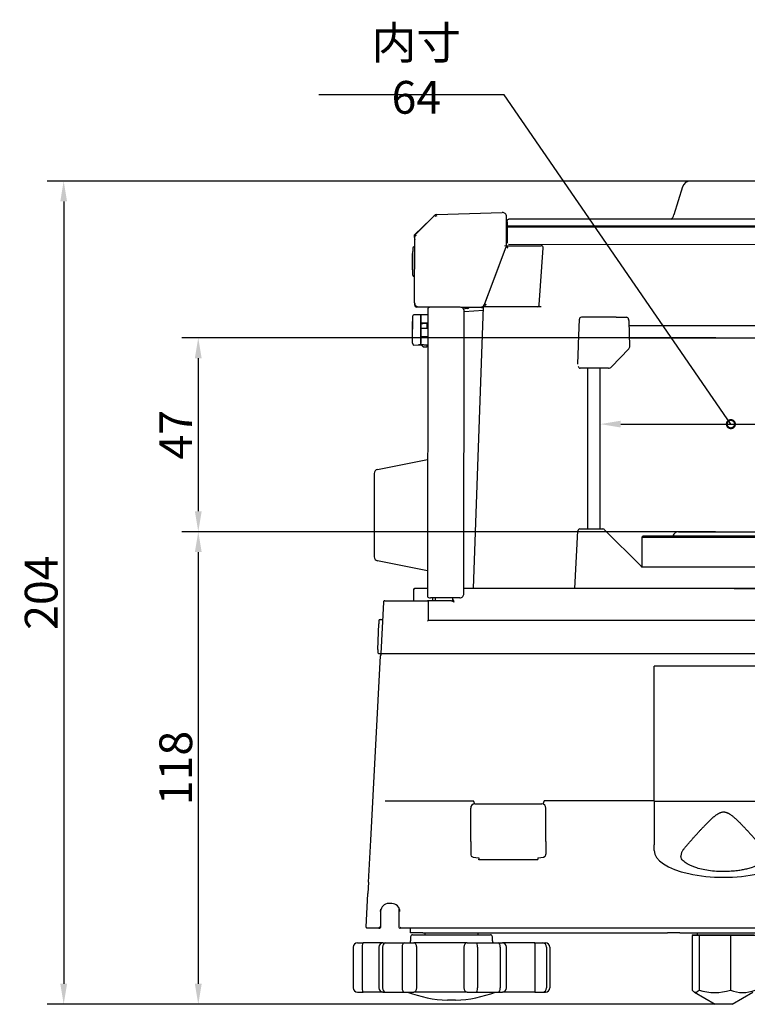
# Model space of a CAD drawing. Units: millimetres. Extents: x 16 to 810, y 164 to 666.
# Drawn here: x 16 to 193, y 164 to 405 of the extents above; entities that cross this region are included whole.
import ezdxf
from ezdxf import colors
from ezdxf.entities.mleader import LeaderData, LeaderLine
from ezdxf.math import Vec2, Vec3

# ---------------------------------------------------------------- set-up
doc = ezdxf.new("R2010")
doc.units = ezdxf.units.MM
for name, color, linetype in [('2D描き起こし用3D', 7, 'Continuous'), ('Default', 7, 'Continuous'), ('MEASURE', 9, 'Continuous')]:
    doc.layers.add(name, color=color, linetype=linetype)
doc.styles.add('AD-STANDARD', font='romans.shx', dxfattribs={"width": 0.8, "bigfont": 'bigfont.shx'})
doc.dimstyles.new('AD-STANDARD', dxfattribs={"dimtxt": 8, "dimasz": 5, "dimexe": 4, "dimexo": 2, "dimgap": 1.5, "dimtad": 1, "dimdec": 4, "dimdsep": 46, "dimtxsty": 'AD-STANDARD', "dimcen": -2, "dimclrd": 9, "dimclre": 9, "dimclrt": 2, "dimadec": 0, "dimazin": 0, "dimtfac": 1, "dimtdec": 4, "dimtmove": 0, "dimatfit": 3, "dimfxl": 1, "dimtolj": 1, "dimarcsym": 0})

# ---------------------------------------------------------------- blocks, each defined once
blk = doc.blocks.new('SE')
at = {"layer": '2D描き起こし用3D', "color": 7, "linetype": 'Continuous'}
for p, q in [((108.75, 266.22), (100.73, 266.22)), ((99.78, 265.52), (98.71, 262.08)), ((69.73, 262.12), (77.73, 262.38)), ((67.02, 259.66), (69, 261.58)), ((67.12, 259.7), (69.4, 261.97)), ((78.24, 258.35), (78.25, 261.88)), ((78.34, 261.24), (78.34, 261.39)), ((78.34, 260.7), (78.34, 261.39)), ((78.34, 261.24), (78.34, 258.64)), ((130.64, 261.53), (78.84, 261.56)), ((78.34, 260.7), (78.34, 260.64)), ((78.34, 260.64), (131.14, 260.61)), ((78.34, 258.99), (78.34, 260.64)), ((130.64, 260.69), (78.84, 260.71)), ((66.97, 259.55), (66.97, 259.42)), ((67.03, 251.33), (67.05, 259.52)), ((67.04, 259.55), (67.04, 259.42)), ((67.04, 259.08), (67.04, 259.28)), ((67.04, 258.17), (67.04, 259.08)), ((78.34, 258.99), (78.34, 258.98)), ((78.34, 258.67), (78.34, 258.98)), ((66.8, 258.02), (66.8, 257.6)), ((66.8, 255.13), (66.8, 257.6)), ((67.04, 258.17), (66.95, 258.17)), ((75.56, 251.14), (78.21, 258.17)), ((78.09, 258.35), (78.07, 258.23)), ((78.24, 258.35), (78.21, 258.17)), ((78.23, 258.23), (78.23, 258.24)), ((78.27, 258.34), (78.25, 258.37)), ((78.28, 258.34), (78.27, 258.34)), ((78.34, 258.31), (82.5, 258.31)), ((78.49, 258.49), (130.99, 258.47)), ((82.26, 251.09), (82.74, 258.04)), ((66.75, 257.37), (66.75, 255.37)), ((66.8, 257.37), (66.75, 257.37)), ((66.75, 255.37), (66.8, 255.37)), ((66.8, 254.71), (66.8, 255.13)), ((75.48, 250.91), (77.31, 255.79)), ((66.95, 254.56), (67.04, 254.56)), ((67.04, 251.06), (67.04, 251.3)), ((69.43, 250.79), (67.29, 250.81)), ((67.53, 250.83), (75.09, 250.81)), ((68.64, 250.55), (68.59, 215.55)), ((68.64, 250.55), (68.64, 250.55)), ((69.01, 250.79), (68.89, 250.8)), ((72.6, 250.79), (69.01, 250.79)), ((69.26, 250.8), (69.26, 250.79)), ((75.24, 250.74), (72.67, 250.77)), ((73.05, 215.79), (73.1, 250.29)), ((73.1, 250.28), (75.43, 250.46)), ((73.54, 250.64), (73.2, 250.64)), ((74.24, 216.41), (75.44, 250.84)), ((75.78, 250.86), (75.46, 250.86)), ((75.8, 251.11), (75.59, 251.19)), ((76.44, 250.86), (75.78, 250.86)), ((82.49, 250.86), (76.44, 250.86)), ((66.79, 246.41), (66.8, 249.73)), ((67.24, 249.89), (66.95, 249.88)), ((67.8, 249.89), (67.24, 249.89)), ((67.8, 249.87), (67.8, 249.89)), ((68.64, 249.87), (67.8, 249.87)), ((67.8, 248.32), (67.8, 249.85)), ((67.8, 249.72), (67.8, 248.95)), ((87.05, 246.28), (87.16, 249.33)), ((91.67, 249.57), (87.41, 249.57)), ((91.67, 249.57), (92.92, 249.57)), ((93.17, 249.32), (93.17, 249.27)), ((93.34, 246.06), (93.23, 249.11)), ((66.8, 249.06), (66.75, 249.06)), ((68.64, 248.85), (67.8, 248.85)), ((67.8, 248.84), (67.8, 248.85)), ((67.8, 248.84), (67.8, 247.23)), ((67.8, 248.8), (67.96, 248.8)), ((67.81, 248.22), (67.8, 248.22)), ((68.64, 248.22), (67.81, 248.22)), ((67.99, 248.83), (68.64, 248.84)), ((68.64, 248.84), (68.03, 248.83)), ((68.56, 248.22), (68.56, 248.84)), ((68.56, 248.82), (68.64, 248.82)), ((68.56, 248.46), (68.64, 248.46)), ((93.25, 248.56), (116.39, 248.56)), ((66.74, 247.06), (66.79, 247.06)), ((67.79, 246.39), (67.8, 247.81)), ((67.8, 247.14), (67.79, 246.37)), ((68.64, 247.2), (67.8, 247.23)), ((93.31, 247.06), (116.39, 247.06)), ((66.79, 246.4), (66.8, 246.29)), ((67.93, 246.13), (66.95, 246.16)), ((68.64, 246.17), (67.64, 246.22)), ((67.79, 246.37), (67.79, 246.37)), ((68.08, 246.02), (67.93, 246.19)), ((68.08, 245.97), (68.51, 245.97)), ((68.56, 246.02), (68.56, 246.17)), ((68.56, 246.15), (68.64, 246.15)), ((86.97, 243.9), (87.04, 246.1)), ((87.04, 246.1), (87.05, 246.28)), ((91.08, 243.5), (93.2, 245.7)), ((86.96, 243.83), (86.97, 243.9)), ((90.72, 243.35), (87.27, 243.35)), ((88.18, 223.71), (88.18, 243.35)), ((89.72, 223.71), (89.72, 243.35)), ((62.49, 230.97), (68.62, 232.19)), ((62.09, 230.48), (62.09, 220.3)), ((86.61, 216.41), (86.98, 223.48)), ((87.23, 223.71), (87.98, 223.71)), ((87.98, 223.71), (90.04, 223.71)), ((90.21, 223.64), (94.72, 219.14)), ((94.94, 222.86), (94.79, 222.71)), ((94.79, 222.71), (114.79, 222.71)), ((94.79, 222.71), (94.79, 219.08)), ((94.94, 222.86), (114.64, 222.86)), ((99.29, 223.37), (110.29, 223.37)), ((68.6, 218.59), (62.49, 219.81)), ((94.89, 219.06), (116.29, 219.06)), ((66.95, 216.31), (66.95, 216.39)), ((66.95, 214.91), (66.95, 216.31)), ((67.46, 216.41), (67.03, 216.41)), ((68.59, 216.41), (67.46, 216.41)), ((68.59, 215.55), (68.59, 215.55)), ((137.14, 216.41), (73.05, 216.41)), ((63.23, 214.77), (62.9, 208.47)), ((63.24, 214.82), (63.24, 214.77)), ((63.38, 214.91), (64.73, 214.91)), ((64.73, 214.91), (68.59, 214.91)), ((71.55, 214.91), (68.59, 214.91)), ((68.74, 212.56), (68.74, 214.76)), ((68.84, 215.3), (68.96, 215.29)), ((72.55, 215.29), (68.96, 215.29)), ((69.25, 214.91), (69.25, 215.29)), ((69.59, 214.91), (69.59, 215.29)), ((71.55, 214.91), (71.55, 214.91)), ((71.7, 215.05), (71.72, 215.29)), ((62.55, 208.97), (62.66, 212.12)), ((62.82, 212.62), (62.88, 212.62)), ((62.88, 212.62), (63.12, 212.62)), ((68.74, 212.56), (140.84, 212.56)), ((61.67, 185.66), (62.85, 208.19)), ((62.69, 208.47), (62.75, 208.47)), ((62.75, 208.47), (62.9, 208.47)), ((96.29, 190.48), (96.29, 206.93)), ((113.29, 206.93), (96.29, 206.93)), ((63.43, 190.48), (74.23, 190.48)), ((96.29, 190.48), (82.86, 190.48)), ((96.29, 190.48), (96.29, 185.1)), ((113.29, 190.41), (96.29, 190.41)), ((73.88, 185.49), (73.88, 189.6)), ((74.38, 190.1), (82.58, 190.1)), ((83.08, 185.49), (83.08, 189.6)), ((61.4, 180.52), (61.67, 185.66)), ((73.88, 185.49), (73.88, 183.97)), ((83.08, 185.49), (83.08, 183.97)), ((96.29, 184.41), (96.29, 185.1)), ((73.88, 183.97), (73.88, 183.87)), ((74.88, 183.5), (74.88, 183.35)), ((74.88, 183.25), (74.88, 183.35)), ((82.08, 183.25), (74.88, 183.25)), ((82.08, 183.5), (82.08, 183.35)), ((82.08, 183.25), (82.08, 183.35)), ((83.08, 183.87), (83.08, 183.97)), ((61.4, 180.52), (61.33, 179.16)), ((61.12, 175.04), (61.33, 179.16)), ((62.91, 175.03), (62.91, 177.22)), ((64.24, 177.93), (63.87, 177.93)), ((65.11, 177.43), (65.11, 175.03)), ((62.48, 174.93), (61.22, 174.93)), ((62.67, 174.93), (62.48, 174.93)), ((62.67, 174.93), (62.78, 174.93)), ((62.77, 175.03), (62.77, 175.01)), ((65.21, 174.93), (65.26, 174.93)), ((144.32, 174.93), (65.26, 174.93)), ((65.26, 174.93), (65.26, 174.93)), ((66.54, 174.36), (66.54, 174.93)), ((68.04, 174.36), (66.54, 174.36)), ((66.54, 173.86), (66.54, 173.36)), ((66.79, 174.11), (76.29, 174.11)), ((68.04, 174.36), (71.54, 174.36)), ((68.29, 174.36), (68.29, 174.11)), ((71.54, 174.36), (97.95, 174.36)), ((74.79, 174.11), (74.79, 174.36)), ((76.54, 173.36), (76.54, 173.86)), ((99.42, 174.36), (97.95, 174.36)), ((99.42, 174.36), (110.16, 174.36)), ((101.06, 174.11), (100.95, 174.01)), ((100.95, 174.01), (100.95, 167.35)), ((101.78, 174.01), (100.95, 174.01)), ((101.06, 174.11), (101.86, 174.11)), ((101.54, 174.36), (101.54, 174.11)), ((101.78, 174.01), (101.86, 174.11)), ((101.78, 174.01), (101.78, 167.35)), ((105.61, 174.01), (101.78, 174.01)), ((101.86, 174.11), (105.59, 174.11)), ((105.59, 174.11), (108.52, 174.11)), ((105.61, 174.01), (105.59, 174.11)), ((108.63, 174.01), (105.61, 174.01)), ((105.61, 174.01), (105.61, 167.35)), ((59.54, 172.61), (59.54, 167.61)), ((60.04, 173.11), (60.76, 173.11)), ((60.61, 172.61), (60.61, 167.61)), ((63.16, 173.11), (60.76, 173.11)), ((62.66, 172.61), (62.66, 167.61)), ((63.1, 172.61), (63.1, 167.61)), ((63.16, 173.11), (63.46, 173.11)), ((63.46, 173.11), (65.75, 173.11)), ((65.49, 172.61), (65.49, 167.61)), ((65.75, 173.11), (66.94, 173.11)), ((73.46, 173.11), (66.94, 173.11)), ((67.28, 172.61), (67.28, 167.61)), ((73.04, 172.61), (73.04, 167.61)), ((73.46, 173.11), (74.58, 173.11)), ((74.58, 173.11), (77.25, 173.11)), ((74.71, 172.61), (74.71, 167.61)), ((77.25, 173.11), (77.75, 173.11)), ((77.49, 172.61), (77.49, 167.61)), ((81.73, 173.11), (77.75, 173.11)), ((78.25, 167.61), (78.25, 172.61)), ((81.73, 173.11), (82.67, 173.11)), ((81.74, 172.61), (81.74, 167.61)), ((82.67, 173.11), (83.04, 173.11)), ((83.15, 172.61), (83.15, 167.61)), ((83.54, 172.61), (83.54, 167.61)), ((60.04, 167.11), (60.76, 167.11)), ((63.16, 167.11), (60.76, 167.11)), ((63.16, 167.11), (63.46, 167.11)), ((63.46, 167.11), (65.75, 167.11)), ((65.75, 167.11), (66.94, 167.11)), ((73.46, 167.11), (66.94, 167.11)), ((72.04, 166.12), (71.04, 166.12)), ((73.46, 167.11), (74.58, 167.11)), ((74.58, 167.11), (77.25, 167.11)), ((77.25, 167.11), (77.75, 167.11)), ((81.73, 167.11), (77.75, 167.11)), ((81.73, 167.11), (82.67, 167.11)), ((82.67, 167.11), (83.04, 167.11)), ((101.21, 167.09), (103.77, 165.61)), ((105.82, 165.61), (108.37, 167.09)), ((105.82, 165.61), (103.77, 165.61))]:
    blk.add_line(p, q, dxfattribs=at)
for centre, radius, start, end in [((100.73, 265.23), 0.994, 89.9721, 162.7863), ((100.73, 265.23), 0.994, 89.9721, 162.7863), ((77.75, 261.88), 0.5, 359.9168, 91.9168), ((69.75, 261.61), 0.505, 92.1232, 134.7104), ((69.75, 261.62), 0.35, 91.9444, 134.8892), ((78.76, 258.88), 2.68, 88.222, 95.7192), ((97.75, 262.38), 1.01, 304.2659, 342.7863), ((97.75, 262.38), 1.01, 304.2659, 342.7863), ((67.12, 259.55), 0.15, 134, 179), ((67.12, 259.41), 0.15, 179, 241.1854), ((67.19, 259.55), 0.15, 135, 180), ((67.19, 259.42), 0.15, 180, 192.787), ((67.19, 259.08), 0.15, 167.9219, 180), ((67.3, 259.52), 0.253, 135.1528, 179.6808), ((67.29, 259.52), 0.101, 135.1637, 179.6699), ((66.95, 258.02), 0.15, 91.5, 180), ((78.34, 258.41), 0.1, 192.2907, 207.2351), ((78.34, 258.41), 0.1, 225, 270), ((79.44, 259.4), 1.69, 226.3532, 232.7401), ((75.85, 257.62), 2.6, 9.7001, 13.677), ((82.5, 258.06), 0.25, 356, 90), ((66.95, 254.71), 0.15, 180, 268.5), ((67.53, 251.33), 0.5, 179.9168, 269.9168), ((67.29, 251.06), 0.25, 180, 269.5), ((68.89, 250.55), 0.25, 89.9168, 179.9168), ((70.01, 250.35), 0.5, 107.8043, 116.417), ((71.86, 250.35), 0.5, 62.1048, 71.0525), ((72.6, 250.29), 0.5, 359.8791, 89.8846), ((73.54, 250.79), 0.15, 270, 348.1932), ((75.09, 251.31), 0.5, 269.9168, 339.3278), ((75.24, 250.99), 0.25, 269.5, 339.411), ((82.01, 251.11), 0.25, 270, 356), ((87.41, 249.32), 0.25, 134, 178), ((87.41, 249.32), 0.25, 90, 134), ((92.92, 249.32), 0.25, 0, 90), ((92.98, 249.1), 0.25, 2, 46), ((95.45, 248), 27.66, 179.334, 180.3853), ((286.5, 247.85), 218.71, 179.6989, 179.8665), ((-19.33, 248.3), 87.13, 359.6368, 0.0241), ((66.94, 246.41), 0.15, 179.8596, 186.7811), ((66.95, 246.31), 0.15, 186.7811, 268.3771), ((68.08, 246.02), 0.0489, 219.6045, 245.2931), ((66.83, 247.54), 1.96, 308.4035, 309.4732), ((68.12, 246.03), 0.0702, 202.6801, 217.5658), ((68.06, 246.04), 0.0539, 270.0292, 290.2261), ((68.08, 246.03), 0.0513, 244.8967, 269.378), ((67.35, 246.02), 0.734, 357.3839, 0.148), ((68.51, 246.02), 0.05, 270, 0), ((92.83, 246.05), 0.505, 316.2561, 1.7439), ((87.27, 243.6), 0.25, 178, 224), ((87.27, 243.6), 0.25, 224, 270), ((90.72, 243.86), 0.505, 270.2584, 315.7416), ((62.59, 230.48), 0.5, 101.3099, 180), ((87.23, 223.46), 0.25, 90, 177), ((90.04, 223.46), 0.25, 45, 90), ((99.29, 222.62), 0.75, 90, 161.1233), ((62.59, 220.3), 0.5, 180, 258.6901), ((94.89, 219.31), 0.252, 225.2538, 269.7706), ((94.89, 219.31), 0.253, 225.2351, 258.6211), ((68.84, 215.55), 0.25, 179.9168, 269.9168), ((72.55, 215.79), 0.5, 269.949, 359.9544), ((68.59, 214.76), 0.15, 0, 90), ((71.55, 215.06), 0.15, 270.0018, 355.914), ((71.55, 215.06), 0.15, 269.9989, 355.9115), ((61.94, 196.52), 20.75, 61.5361, 62.4097), ((77.11, 217.31), 5.86, 202.7034, 205.7903), ((87.03, 211.37), 24.38, 177.398, 178.2211), ((62.82, 212.47), 0.15, 90, 178), ((90.83, 207.9), 28.3, 177.836, 178.545), ((62.69, 208.62), 0.15, 178, 270), ((63.1, 208.18), 0.25, 129.3574, 177), ((65.83, 187.42), 8.94, 17.3789, 20.0101), ((91.33, 187.41), 9.02, 160.0624, 162.9627), ((74.38, 189.6), 0.5, 90, 180), ((82.58, 189.6), 0.5, 0, 90), ((62.67, 174.66), 2.34, 85.0168, 87.7181), ((63.87, 176.93), 1, 89.9982, 177.0007), ((64.24, 176.93), 1, 0.5223, 90.0001), ((61.49, 57.73), 117.3, 90.17, 90.1811), ((61.22, 175.03), 0.1, 177, 270), ((61.2, 175), 0.0694, 151.6591, 249.4353), ((62.67, 175.03), 0.1, 269.9999, 313.5001), ((62.61, 175.03), 0.129, 332.858, 359.6231), ((62.73, 174.86), 0.168, 78.1835, 89.4923), ((62.81, 175.03), 0.1, 270, 360), ((65.21, 175.03), 0.1, 180, 270), ((65.91, 174.45), 0.809, 133.6387, 143.2224), ((66.29, 173.36), 0.25, 270, 0), ((66.79, 173.86), 0.25, 90, 180), ((76.29, 173.86), 0.25, 0, 90), ((76.79, 173.36), 0.25, 180, 270), ((60.04, 172.61), 0.5, 90, 180), ((63.16, 172.61), 0.5, 90, 180), ((77.75, 172.61), 0.5, 0, 90), ((83.04, 172.61), 0.5, 0, 90), ((60.04, 167.61), 0.5, 180, 270), ((63.16, 167.61), 0.5, 180, 270), ((77.75, 167.61), 0.5, 270, 0), ((83.04, 167.61), 0.5, 270, 0), ((103.7, 173.14), 6.09, 251.6447, 288.3553), ((107.12, 170.87), 3.83, 246.7926, 293.2074), ((71.54, 181.06), 14.95, 248.9216, 268.0828), ((71.54, 181.06), 14.95, 271.9172, 291.0784)]:
    blk.add_arc(centre, radius, start, end, dxfattribs=at)
for centre, major_axis, ratio, start_param, end_param in [((78.49, 261.39), (0.15, -0.003), 0.999391, 1.591563, 3.162359), ((78.84, 260.7), (-0.5, 0), 0.017455, 4.711664, 6.28246), ((72.34, 250.61), (-0.75, 0), 0.008727, 2.589816, 3.141615), ((73.09, 250.86), (0.25, 0), 0.999962, 4.712389, 5.856383), ((66.95, 249.73), (-0.149, -0.018), 0.999938, 4.617774, 6.16239), ((67.65, 249.74), (0.139, 0.141), 0.401206, 5.096448, 5.894936), ((67.8, 249.72), (0, -0.15), 0.00307, 3.116303, 4.710662), ((66.75, 248.06), (-0.002, -1), 0.001338, 3.130569, 6.283185), ((67.8, 248.05), (-0.002, -1), 0.001338, -1.325243, 3.132518), ((67.8, 248.95), (0, 0.1), 0.00307, 1.561212, 3.1163), ((67.8, 247.13), (0, -0.1), 0.003065, 3.116319, 4.671407), ((68.05, 246.18), (-0.525, 0.015), 0.010981, 2.894613, 6.283185), ((68.05, 246.18), (-0.525, 0.015), 0.010981, 0, 1.233167), ((67.64, 246.37), (-0.103, -0.11), 0.997445, 0.724465, 2.318824), ((67.03, 216.26), (-0.157, 0), 0.955779, 4.712389, 5.247407), ((67.1, 216.26), (-0.121, 0.121), 0.738575, 0.636149, 0.934648), ((68.59, 212.41), (0.15, 0.15), 0.026186, 0.02618, 1.544616), ((104.79, 184.41), (-8.5, 0), 0.384615, 0, 3.141593), ((74.88, 183.87), (1, 0), 0.36397, 3.141593, 4.712386), ((82.08, 183.87), (1, 0), 0.36397, 4.712392, 6.283185), ((60.76, 172.61), (0, -0.5), 0.287348, 3.141593, 4.712389), ((63.46, 172.61), (0, -0.5), 0.70324, 3.141593, 4.712389), ((65.75, 172.61), (0, -0.5), 0.504032, 3.141593, 4.712389), ((66.94, 172.61), (0, -0.5), 0.685828, 1.570796, 3.141593), ((73.46, 172.61), (0, -0.5), 0.850402, 3.141593, 4.712389), ((74.58, 172.61), (0, -0.5), 0.264083, 1.570796, 3.141593), ((77.25, 172.61), (0, -0.5), 0.495957, 1.570796, 3.141593), ((81.73, 172.61), (0, 0.5), 0.030445, 4.712389, 6.283185), ((82.67, 172.61), (0, 0.5), 0.967323, 4.712389, 6.283185), ((60.76, 167.61), (0, -0.5), 0.287348, 4.712389, 6.283185), ((63.46, 167.61), (0, -0.5), 0.70324, 4.712389, 6.283185), ((65.75, 167.61), (0, -0.5), 0.504032, 4.712389, 6.283185), ((66.94, 167.61), (0, -0.5), 0.685828, 0, 1.570796), ((73.46, 167.61), (0, -0.5), 0.850402, 4.712389, 6.283185), ((74.58, 167.61), (0, -0.5), 0.264083, 0, 1.570796), ((77.25, 167.61), (0, -0.5), 0.495957, 0, 1.570796), ((81.73, 167.61), (0, -0.5), 0.030445, 0, 1.570796), ((82.67, 167.61), (0, 0.5), 0.967323, 3.141593, 4.712389)]:
    blk.add_ellipse(centre, major_axis=major_axis, ratio=ratio, start_param=start_param, end_param=end_param, dxfattribs=at)
for points, degree in [([(78.34, 258.31), (78.35, 258.31), (78.35, 258.31), (78.36, 258.3), (78.37, 258.28), (78.37, 258.26), (78.38, 258.24)], 6), ([(67.8, 248.83), (67.91, 248.83), (68.03, 248.83)], 2), ([(68.03, 248.82), (67.91, 248.82), (67.8, 248.82)], 2), ([(68.04, 245.99), (67.96, 246.09), (67.88, 246.19)], 2), ([(68.08, 245.99), (68.08, 245.98), (68.08, 245.97), (68.08, 245.97)], 3), ([(62.72, 174.97), (62.73, 174.96), (62.74, 174.96), (62.74, 174.96)], 3), ([(62.74, 174.96), (62.76, 174.98), (62.77, 175), (62.77, 175.03)], 3), ([(62.83, 175.03), (62.82, 175.03), (62.8, 175.03), (62.79, 175.03), (62.78, 175.03), (62.77, 175.03), (62.77, 175.03), (62.77, 175.03)], 6)]:
    blk.add_open_spline(points, degree=degree, dxfattribs=at)
for points, weights, degree in [([(75.74, 251.02), (75.61, 251.07), (75.52, 251.07), (75.5, 251.02)], [1, 0.833036702162, 0.833036702162, 1], 3), ([(67.8, 249.89), (67.8, 249.89), (67.8, 249.85)], [1, 0.922885848678, 1], 2)]:
    blk.add_rational_spline(points, weights, degree=degree, dxfattribs=at)
for points, knots in [([(67.8, 249), (67.8, 249.01), (67.8, 249.03), (67.8, 249.04), (67.8, 249.05), (67.8, 249.05), (67.8, 249.05)], [0, 0, 0, 0, 0.1388812, 0.4273673, 0.5665252, 0.5767726, 0.5767726, 0.5767726, 0.5767726]), ([(63.38, 214.91), (63.35, 214.91), (63.31, 214.9), (63.25, 214.84), (63.23, 214.8), (63.23, 214.77)], [0, 0, 0, 0, 0.497001, 0.497001, 1, 1, 1, 1]), ([(62.9, 208.47), (62.9, 208.43), (62.91, 208.39), (62.95, 208.35), (62.96, 208.34), (62.97, 208.34)], [0, 0, 0, 0, 0.5029982, 0.5029982, 0.6193088, 0.6193088, 0.6193088, 0.6193088]), ([(99.89, 184.54), (99.89, 184.55), (99.9, 184.56), (99.92, 184.59), (99.94, 184.61), (99.99, 184.66), (100.02, 184.7), (100.08, 184.78), (100.11, 184.82), (100.18, 184.9), (100.22, 184.95), (100.3, 185.04), (100.33, 185.08), (100.41, 185.17), (100.45, 185.22), (100.54, 185.32), (100.58, 185.37), (100.67, 185.47), (100.71, 185.52), (100.79, 185.6), (100.82, 185.64), (100.88, 185.71), (100.91, 185.74), (100.97, 185.81), (101, 185.85), (101.06, 185.92), (101.1, 185.95), (101.16, 186.03), (101.19, 186.06), (101.26, 186.14), (101.29, 186.17), (101.36, 186.25), (101.39, 186.29), (101.46, 186.36), (101.5, 186.4), (101.57, 186.47), (101.6, 186.51), (101.67, 186.59), (101.71, 186.63), (101.78, 186.71), (101.81, 186.74), (101.88, 186.82), (101.92, 186.86), (101.99, 186.94), (102.03, 186.98), (102.1, 187.06), (102.14, 187.1), (102.22, 187.18), (102.25, 187.22), (102.33, 187.3), (102.37, 187.34), (102.46, 187.43), (102.51, 187.49), (102.62, 187.59), (102.67, 187.65), (102.78, 187.76), (102.83, 187.81), (102.94, 187.92), (103, 187.98), (103.08, 188.06), (103.11, 188.08), (103.17, 188.14), (103.2, 188.16), (103.25, 188.22), (103.28, 188.24), (103.34, 188.3), (103.37, 188.32), (103.43, 188.38), (103.46, 188.4), (103.52, 188.45), (103.54, 188.48), (103.6, 188.53), (103.64, 188.56), (103.7, 188.6), (103.73, 188.63), (103.79, 188.68), (103.82, 188.7), (103.88, 188.75), (103.91, 188.77), (103.98, 188.81), (104.01, 188.84), (104.08, 188.88), (104.11, 188.9), (104.18, 188.94), (104.21, 188.96), (104.28, 188.99), (104.32, 189.01), (104.39, 189.04), (104.42, 189.05), (104.49, 189.08), (104.53, 189.09), (104.61, 189.1), (104.64, 189.11), (104.72, 189.12), (104.75, 189.12), (104.79, 189.12)], [0, 0, 0, 0, 0.008073, 0.008073, 0.026541, 0.026541, 0.059273, 0.059273, 0.09208, 0.09208, 0.124956, 0.124956, 0.157939, 0.157939, 0.190988, 0.190988, 0.224104, 0.224104, 0.257279, 0.257279, 0.279077, 0.279077, 0.300899, 0.300899, 0.322743, 0.322743, 0.34461, 0.34461, 0.366501, 0.366501, 0.388412, 0.388412, 0.410343, 0.410343, 0.432292, 0.432292, 0.45428, 0.45428, 0.476286, 0.476286, 0.498307, 0.498307, 0.520344, 0.520344, 0.542397, 0.542397, 0.564463, 0.564463, 0.586542, 0.586542, 0.608634, 0.608634, 0.638873, 0.638873, 0.669132, 0.669132, 0.699409, 0.699409, 0.729701, 0.729701, 0.74484, 0.74484, 0.759982, 0.759982, 0.775128, 0.775128, 0.790275, 0.790275, 0.805421, 0.805421, 0.820568, 0.820568, 0.835716, 0.835716, 0.850865, 0.850865, 0.86591, 0.86591, 0.880955, 0.880955, 0.895994, 0.895994, 0.91103, 0.91103, 0.925969, 0.925969, 0.940901, 0.940901, 0.955806, 0.955806, 0.970703, 0.970703, 0.985354, 0.985354, 1, 1, 1, 1]), ([(104.79, 189.12), (104.81, 189.12), (104.83, 189.12), (104.88, 189.12), (104.9, 189.11), (104.96, 189.11), (105, 189.1), (105.08, 189.08), (105.13, 189.06), (105.21, 189.03), (105.24, 189.02), (105.31, 188.99), (105.33, 188.98), (105.37, 188.96), (105.39, 188.94), (105.44, 188.92), (105.46, 188.91), (105.5, 188.88), (105.52, 188.87), (105.59, 188.83), (105.63, 188.8), (105.71, 188.74), (105.75, 188.71), (105.83, 188.65), (105.88, 188.61), (105.96, 188.55), (106, 188.51), (106.08, 188.44), (106.13, 188.4), (106.21, 188.33), (106.25, 188.3), (106.33, 188.22), (106.37, 188.19), (106.44, 188.11), (106.48, 188.08), (106.56, 188), (106.6, 187.96), (106.67, 187.89), (106.71, 187.85), (106.8, 187.76), (106.85, 187.71), (106.95, 187.61), (107, 187.56), (107.1, 187.46), (107.15, 187.41), (107.24, 187.31), (107.29, 187.26), (107.39, 187.16), (107.43, 187.11), (107.53, 187.01), (107.58, 186.96), (107.67, 186.86), (107.71, 186.81), (107.8, 186.71), (107.85, 186.66), (107.94, 186.56), (107.98, 186.51), (108.07, 186.42), (108.11, 186.37), (108.2, 186.28), (108.24, 186.23), (108.33, 186.13), (108.37, 186.09), (108.45, 186), (108.49, 185.95), (108.57, 185.86), (108.61, 185.81), (108.69, 185.73), (108.73, 185.68), (108.81, 185.59), (108.84, 185.55), (108.92, 185.46), (108.96, 185.42), (109.04, 185.32), (109.08, 185.28), (109.16, 185.19), (109.2, 185.15), (109.27, 185.06), (109.3, 185.02), (109.37, 184.94), (109.41, 184.9), (109.47, 184.82), (109.5, 184.78), (109.56, 184.71), (109.59, 184.67), (109.64, 184.61), (109.66, 184.59), (109.69, 184.56), (109.69, 184.55), (109.7, 184.54)], [0, 0, 0, 0, 0.008247, 0.008247, 0.016494, 0.016494, 0.032999, 0.032999, 0.049551, 0.049551, 0.066114, 0.066114, 0.075757, 0.075757, 0.085402, 0.085402, 0.09505, 0.09505, 0.1047, 0.1047, 0.124024, 0.124024, 0.143351, 0.143351, 0.164254, 0.164254, 0.185156, 0.185156, 0.206059, 0.206059, 0.226957, 0.226957, 0.247863, 0.247863, 0.268763, 0.268763, 0.289656, 0.289656, 0.310543, 0.310543, 0.33857, 0.33857, 0.366581, 0.366581, 0.394575, 0.394575, 0.422551, 0.422551, 0.450504, 0.450504, 0.478435, 0.478435, 0.506344, 0.506344, 0.534227, 0.534227, 0.562036, 0.562036, 0.589817, 0.589817, 0.617567, 0.617567, 0.645286, 0.645286, 0.672963, 0.672963, 0.700606, 0.700606, 0.72821, 0.72821, 0.755776, 0.755776, 0.786513, 0.786513, 0.817197, 0.817197, 0.847823, 0.847823, 0.878392, 0.878392, 0.908874, 0.908874, 0.939297, 0.939297, 0.969655, 0.969655, 0.991928, 0.991928, 1, 1, 1, 1]), ([(99.89, 184.54), (99.88, 184.53), (99.87, 184.52), (99.85, 184.49), (99.83, 184.47), (99.78, 184.4), (99.75, 184.35), (99.7, 184.25), (99.68, 184.21), (99.64, 184.11), (99.62, 184.06), (99.6, 183.96), (99.59, 183.91), (99.58, 183.82), (99.57, 183.77), (99.57, 183.71), (99.57, 183.7), (99.57, 183.69)], [0, 0, 0, 0, 0.0058636, 0.0058636, 0.0223564, 0.0223564, 0.0557526, 0.0557526, 0.0891553, 0.0891553, 0.1225618, 0.1225618, 0.1559754, 0.1559754, 0.1893896, 0.1893896, 0.1951725, 0.1951725, 0.1951725, 0.1951725]), ([(110.01, 183.7), (110, 183.62), (109.98, 183.49), (109.86, 183.31), (109.71, 183.13), (109.45, 182.91), (109.02, 182.64), (108.39, 182.37), (107.74, 182.18), (107.2, 182.05), (106.6, 181.95), (105.91, 181.87), (105.06, 181.82), (104.13, 181.83), (103.17, 181.92), (102.28, 182.07), (101.58, 182.25), (101.05, 182.44), (100.66, 182.61), (100.33, 182.79), (100.06, 182.97), (99.82, 183.18), (99.62, 183.42), (99.59, 183.59), (99.57, 183.7)], [0, 0, 0, 0, 0.051855, 0.094643, 0.128177, 0.157563, 0.218535, 0.282437, 0.323369, 0.36011, 0.392607, 0.435142, 0.482514, 0.53689, 0.59295, 0.648269, 0.702626, 0.737975, 0.772531, 0.807166, 0.841303, 0.884957, 0.937888, 1, 1, 1, 1]), ([(62.87, 176.98), (62.87, 176.98), (62.87, 176.98), (62.87, 176.98), (62.87, 176.98), (62.88, 176.98), (62.89, 176.98)], [0, 0, 0, 0, 0.00012, 0.00012, 0.00012, 1, 1, 1, 1]), ([(101.78, 167.35), (101.71, 167.26), (101.64, 167.18), (101.51, 167.07), (101.44, 167.04), (101.33, 167.04), (101.3, 167.05), (101.23, 167.08), (101.19, 167.1), (101.09, 167.18), (101.02, 167.26), (100.95, 167.35)], [0, 0, 0, 0, 0.25, 0.25, 0.5, 0.5, 0.625, 0.625, 0.75, 0.75, 1, 1, 1, 1])]:
    blk.add_open_spline(points, degree=3, knots=knots, dxfattribs=at)
blk = doc.blocks.new('*D5')
at = {"layer": 'Defpoints', "color": 0}
for p in [(187.83, 326.87), (59.32, 279.48), (187.71, 279.48)]:
    blk.add_point(p, dxfattribs=at)
at = {"layer": 'MEASURE', "color": 9, "lineweight": -2}
for p, q in [((185.83, 326.87), (55.32, 326.87)), ((59.32, 321.87), (59.32, 284.48)), ((185.71, 279.48), (55.32, 279.48))]:
    blk.add_line(p, q, dxfattribs=at)
at = {"layer": 'MEASURE', "color": 9}
for points in [[(60.15, 321.87), (58.49, 321.87), (59.32, 326.87)], [(58.49, 284.48), (60.15, 284.48), (59.32, 279.48)]]:
    blk.add_solid(points, dxfattribs=at)
at = {"layer": 'MEASURE', "color": 2, "insert": (53.82, 303.17), "char_height": 8, "attachment_point": 5, "rotation": 90, "style": 'AD-STANDARD'}
blk.add_mtext('\\A1;47', dxfattribs=at)
blk = doc.blocks.new('*D6')
at = {"layer": 'Defpoints', "color": 0}
for p in [(187.71, 279.48), (59.32, 163.97), (187.71, 163.97)]:
    blk.add_point(p, dxfattribs=at)
at = {"layer": 'MEASURE', "color": 9, "lineweight": -2}
for p, q in [((185.71, 279.48), (55.32, 279.48)), ((59.32, 274.48), (59.32, 168.97)), ((185.71, 163.97), (55.32, 163.97))]:
    blk.add_line(p, q, dxfattribs=at)
at = {"layer": 'MEASURE', "color": 9}
for points in [[(60.15, 274.48), (58.49, 274.48), (59.32, 279.48)], [(58.49, 168.97), (60.15, 168.97), (59.32, 163.97)]]:
    blk.add_solid(points, dxfattribs=at)
at = {"layer": 'MEASURE', "color": 2, "insert": (53.82, 221.72), "char_height": 8, "attachment_point": 5, "rotation": 90, "style": 'AD-STANDARD'}
blk.add_mtext('\\A1;118', dxfattribs=at)
blk = doc.blocks.new('*D7')
at = {"layer": 'Defpoints', "color": 0}
for p in [(187.61, 365.19), (26.43, 163.97), (187.71, 163.97)]:
    blk.add_point(p, dxfattribs=at)
at = {"layer": 'MEASURE', "color": 9, "lineweight": -2}
for p, q in [((185.61, 365.19), (22.43, 365.19)), ((26.43, 360.19), (26.43, 168.97)), ((185.71, 163.97), (22.43, 163.97))]:
    blk.add_line(p, q, dxfattribs=at)
at = {"layer": 'MEASURE', "color": 9}
for points in [[(27.26, 360.19), (25.6, 360.19), (26.43, 365.19)], [(25.6, 168.97), (27.26, 168.97), (26.43, 163.97)]]:
    blk.add_solid(points, dxfattribs=at)
at = {"layer": 'MEASURE', "color": 2, "insert": (20.93, 264.58), "char_height": 8, "attachment_point": 5, "rotation": 90, "style": 'AD-STANDARD'}
blk.add_mtext('\\A1;204', dxfattribs=at)
blk = doc.blocks.new('*D8')
at = {"layer": 'Defpoints', "color": 0}
for p in [(221.38, 305.77), (157.57, 299.81), (221.38, 300.02)]:
    blk.add_point(p, dxfattribs=at)
at = {"layer": 'MEASURE', "color": 9, "lineweight": -2}
for p, q in [((157.57, 301.81), (157.57, 309.77)), ((221.38, 302.02), (221.38, 309.77)), ((162.57, 305.77), (216.38, 305.77))]:
    blk.add_line(p, q, dxfattribs=at)
at = {"layer": 'MEASURE', "color": 9}
for points in [[(162.57, 306.6), (162.57, 304.94), (157.57, 305.77)], [(216.38, 304.94), (216.38, 306.6), (221.38, 305.77)]]:
    blk.add_solid(points, dxfattribs=at)
at = {"layer": 'MEASURE', "color": 2, "insert": (112.61, 392.31), "char_height": 8, "attachment_point": 5, "style": 'AD-STANDARD'}
blk.add_mtext('\\A1;内寸 64', dxfattribs=at)
blk = doc.blocks.new('*D9')
at = {"layer": 'Defpoints', "color": 0}
for p in [(187.83, 326.87), (188.32, 265.57), (204.59, 265.57)]:
    blk.add_point(p, dxfattribs=at)
at = {"layer": 'MEASURE', "color": 9, "lineweight": -2}
for p, q in [((189.83, 326.87), (208.59, 326.87)), ((204.59, 321.87), (204.59, 270.57)), ((190.32, 265.57), (208.59, 265.57))]:
    blk.add_line(p, q, dxfattribs=at)
at = {"layer": 'MEASURE', "color": 9}
for points in [[(205.42, 321.87), (203.75, 321.87), (204.59, 326.87)], [(203.75, 270.57), (205.42, 270.57), (204.59, 265.57)]]:
    blk.add_solid(points, dxfattribs=at)
at = {"layer": 'MEASURE', "color": 2, "insert": (278.32, 392.69), "char_height": 8, "attachment_point": 5, "style": 'AD-STANDARD'}
blk.add_mtext('\\A1;内寸 62', dxfattribs=at)
blk = doc.blocks.new('_DotSmall')
at = {"color": 0, "linetype": 'ByBlock', "const_width": 0.5}
blk.add_lwpolyline([(-0.0625, 0, 1), (0.0625, 0, 1)], format="xyb", close=True, dxfattribs=at)

msp = doc.modelspace()

# ---------------------------------------------------------------- linework, layer by layer
msp.add_line((271.48917, 249.60577), (103.93741, 249.60577))

# ---------------------------------------------------------------- block references
at = {"layer": 'Default', "xscale": 2, "yscale": 2, "zscale": 2}
msp.add_blockref('SE', (-21.87157, -167.25805), dxfattribs=at)

# ---------------------------------------------------------------- dimensions: what is measured, and where the dimension line sits
at = {"layer": 'MEASURE'}
dim = msp.add_linear_dim(base=(204.58572, 265.56574), p1=(187.82805, 326.86587), p2=(188.3179, 265.56574), angle=90, text='内寸 62', dimstyle='AD-STANDARD', override={"dimtmove": 2}, dxfattribs=at)
dim.commit()
dim.dimension.update_dxf_attribs({"geometry": '*D9', "text_midpoint": (278.32126, 392.68824), "dimtype": 160, "text_rotation": 360})
dim = msp.add_linear_dim(base=(221.38102, 305.76955), p1=(157.56762, 299.80541), p2=(221.38102, 300.01587), text='内寸 64', dimstyle='AD-STANDARD', override={"dimtmove": 2}, dxfattribs=at)
dim.commit()
dim.dimension.update_dxf_attribs({"geometry": '*D8', "text_midpoint": (112.61149, 392.31249), "dimtype": 160})
for base, p1, p2, text, picture, middle in [((26.42987, 163.96516), (187.61154, 365.18647), (187.71305, 163.96516), '204', '*D7', (20.92987, 264.57581)), ((59.31879, 279.48057), (187.82805, 326.86587), (187.71305, 279.48057), '47', '*D5', (53.81879, 303.17322)), ((59.31879, 163.96516), (187.71305, 279.48057), (187.71305, 163.96516), '118', '*D6', (53.81879, 221.72286))]:
    dim = msp.add_linear_dim(base=base, p1=p1, p2=p2, angle=90, text=text, dimstyle='AD-STANDARD', dxfattribs=at)
    dim.commit()
    dim.dimension.update_dxf_attribs({"geometry": picture, "text_midpoint": middle})

# ---------------------------------------------------------------- leaders
ml = msp.add_multileader_mtext('Standard', dxfattribs=at)
ml.set_content(' ')
ml.set_leader_properties()
ml.set_arrow_properties(name='DOTSMALL')
ml.build(insert=Vec2(0, 0))
ml.multileader.update_dxf_attribs({"text_right_attachment_type": 6, "dogleg_length": 42.03805})
ctx = ml.context
ctx.base_point, ctx.plane_origin = Vec3(88.04807, 388.64867), Vec3(189.47432, 305.76955)
ctx.right_attachment, ctx.text_align_type = 6, 2
notes = []
notes.append((ctx, [(0, (1, 1, 0), (134.08612, 386.24867), (-1, 0), 42.03805, [(0, [(189.47432, 305.76955)], 0, [])])]))
ctx.mtext.insert, ctx.mtext.width, ctx.mtext.alignment, ctx.mtext.flow_direction = Vec3(90.04807, 391.04867), 30.7290046, 3, 5
for ctx, leaders in notes:
    for number, flags, end, landing, length, lines in leaders:
        leader = LeaderData()
        leader.index, (leader.has_last_leader_line, leader.has_dogleg_vector, leader.attachment_direction) = number, flags
        leader.last_leader_point, leader.dogleg_vector, leader.dogleg_length = Vec3(end), Vec3(landing), length
        for number, points, colour, breaks in lines:
            line = LeaderLine()
            line.index, line.vertices, line.color, line.breaks = number, Vec3.list(points), colors.encode_raw_color(colour), breaks
            leader.lines.append(line)
        ctx.leaders.append(leader)

doc.saveas('drawing.dxf')
